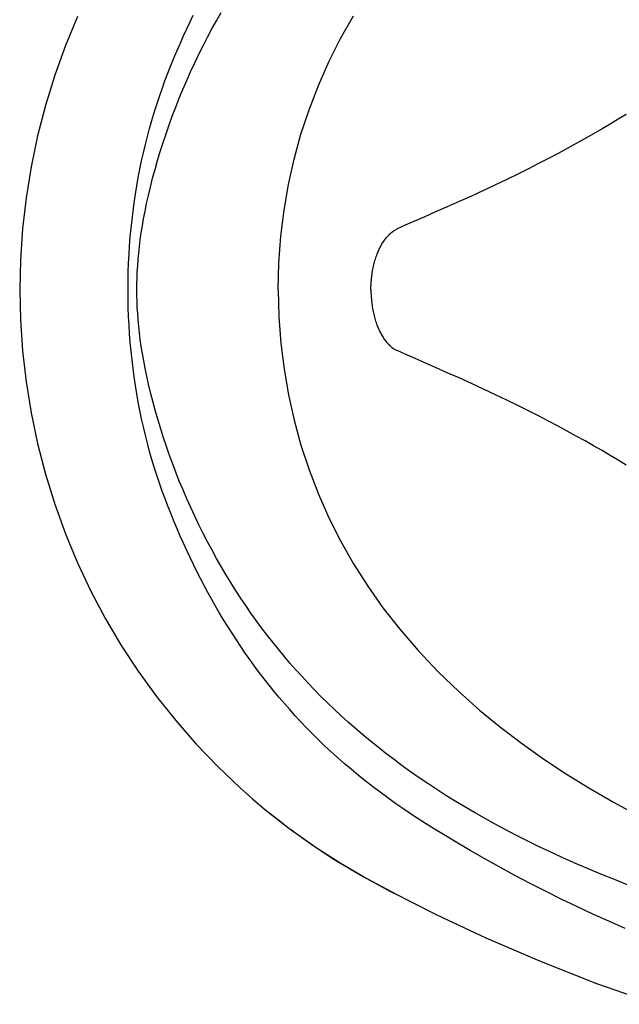
# Model space of a CAD drawing. Units: inches. Extents: x 10.4 to 82.4, y 57.1 to 93.1.
# Drawn here: x 10.4 to 23.6, y 59.3 to 81 of the extents above; entities that cross this region are included whole.
import ezdxf

# ---------------------------------------------------------------- set-up
doc = ezdxf.new("R2010")
doc.units = ezdxf.units.IN
doc.header["$LTSCALE"] = 0.935
doc.header["$MEASUREMENT"] = 0
doc.layers.get('0').update_dxf_attribs({"linetype": 'CONTINUOUS'})

msp = doc.modelspace()

# ---------------------------------------------------------------- linework, layer by layer
at = {"color": 7, "linetype": 'CONTINUOUS'}
for p, q in [((11.717, 81.067), (11.452, 80.429)), ((14.187, 80.94), (14.262, 81.096)), ((14.773, 80.976), (14.875, 81.155)), ((17.504, 80.585), (17.788, 81.085)), ((14.113, 80.784), (14.187, 80.94)), ((14.673, 80.795), (14.773, 80.976)), ((13.971, 80.469), (14.042, 80.627)), ((14.042, 80.627), (14.113, 80.784)), ((14.479, 80.426), (14.575, 80.612)), ((14.575, 80.612), (14.673, 80.795)), ((11.452, 80.429), (11.216, 79.777)), ((13.903, 80.31), (13.971, 80.469)), ((14.385, 80.237), (14.479, 80.426)), ((17.247, 80.073), (17.504, 80.585)), ((13.836, 80.152), (13.903, 80.31)), ((14.294, 80.047), (14.385, 80.237)), ((13.703, 79.823), (13.77, 79.99)), ((13.77, 79.99), (13.836, 80.152)), ((14.204, 79.854), (14.294, 80.047)), ((17.015, 79.551), (17.247, 80.073)), ((11.216, 79.777), (11.01, 79.114)), ((13.639, 79.652), (13.703, 79.823)), ((14.117, 79.659), (14.204, 79.854)), ((13.576, 79.479), (13.639, 79.652)), ((14.033, 79.464), (14.117, 79.659)), ((16.81, 79.018), (17.015, 79.551)), ((13.516, 79.306), (13.576, 79.479)), ((13.953, 79.269), (14.033, 79.464)), ((11.01, 79.114), (10.836, 78.441)), ((13.404, 78.958), (13.459, 79.133)), ((13.459, 79.133), (13.516, 79.306)), ((13.876, 79.074), (13.953, 79.269)), ((13.351, 78.783), (13.404, 78.958)), ((13.73, 78.683), (13.801, 78.879)), ((13.801, 78.879), (13.876, 79.074)), ((16.631, 78.477), (16.81, 79.018)), ((23.783, 78.912), (23.611, 78.808)), ((13.301, 78.606), (13.351, 78.783)), ((13.663, 78.488), (13.73, 78.683)), ((23.435, 78.702), (23.254, 78.596)), ((23.611, 78.808), (23.435, 78.702)), ((10.836, 78.441), (10.693, 77.762)), ((13.254, 78.429), (13.301, 78.606)), ((13.598, 78.293), (13.663, 78.488)), ((16.48, 77.928), (16.631, 78.477)), ((23.069, 78.489), (22.88, 78.382)), ((23.254, 78.596), (23.069, 78.489)), ((13.166, 78.07), (13.208, 78.25)), ((13.208, 78.25), (13.254, 78.429)), ((13.536, 78.097), (13.598, 78.293)), ((22.687, 78.274), (22.489, 78.165)), ((22.88, 78.382), (22.687, 78.274)), ((13.125, 77.89), (13.166, 78.07)), ((13.477, 77.901), (13.536, 78.097)), ((22.285, 78.055), (22.074, 77.944)), ((22.489, 78.165), (22.285, 78.055)), ((13.088, 77.708), (13.125, 77.89)), ((13.421, 77.704), (13.477, 77.901)), ((16.355, 77.371), (16.48, 77.928)), ((21.858, 77.832), (21.633, 77.717)), ((22.074, 77.944), (21.858, 77.832)), ((10.693, 77.762), (10.583, 77.08)), ((13.052, 77.525), (13.088, 77.708)), ((13.368, 77.508), (13.421, 77.704)), ((21.399, 77.601), (21.157, 77.483)), ((21.633, 77.717), (21.399, 77.601)), ((13.02, 77.342), (13.052, 77.525)), ((13.32, 77.317), (13.368, 77.508)), ((16.258, 76.806), (16.355, 77.371)), ((20.907, 77.364), (20.649, 77.243)), ((21.157, 77.483), (20.907, 77.364)), ((12.962, 76.971), (12.989, 77.157)), ((12.989, 77.157), (13.02, 77.342)), ((13.276, 77.132), (13.32, 77.317)), ((20.649, 77.243), (20.38, 77.119)), ((10.583, 77.08), (10.504, 76.396)), ((12.936, 76.784), (12.962, 76.971)), ((13.201, 76.784), (13.236, 76.955)), ((13.236, 76.955), (13.276, 77.132)), ((20.109, 76.997), (19.846, 76.88)), ((20.38, 77.119), (20.109, 76.997)), ((12.914, 76.597), (12.936, 76.784)), ((13.17, 76.62), (13.201, 76.784)), ((16.187, 76.232), (16.258, 76.806)), ((19.593, 76.768), (19.352, 76.662)), ((19.846, 76.88), (19.593, 76.768)), ((12.894, 76.408), (12.914, 76.597)), ((13.142, 76.46), (13.17, 76.62)), ((19.127, 76.563), (18.925, 76.474)), ((19.352, 76.662), (19.127, 76.563)), ((10.504, 76.396), (10.458, 75.715)), ((12.876, 76.218), (12.894, 76.408)), ((13.096, 76.154), (13.118, 76.305)), ((13.118, 76.305), (13.142, 76.46)), ((18.569, 76.268), (18.584, 76.283)), ((18.584, 76.283), (18.6, 76.297)), ((18.6, 76.297), (18.615, 76.31)), ((18.615, 76.31), (18.631, 76.323)), ((18.631, 76.323), (18.648, 76.335)), ((18.648, 76.335), (18.664, 76.347)), ((18.664, 76.347), (18.681, 76.358)), ((18.681, 76.358), (18.698, 76.369)), ((18.698, 76.369), (18.715, 76.378)), ((18.715, 76.378), (18.732, 76.387)), ((18.732, 76.387), (18.749, 76.395)), ((18.925, 76.474), (18.749, 76.395)), ((12.862, 76.026), (12.876, 76.218)), ((13.078, 76.006), (13.096, 76.154)), ((16.145, 75.648), (16.187, 76.232)), ((18.399, 76.041), (18.412, 76.063)), ((18.412, 76.063), (18.426, 76.085)), ((18.426, 76.085), (18.439, 76.106)), ((18.439, 76.106), (18.453, 76.127)), ((18.453, 76.127), (18.467, 76.147)), ((18.467, 76.147), (18.481, 76.166)), ((18.481, 76.166), (18.495, 76.185)), ((18.495, 76.185), (18.509, 76.203)), ((18.509, 76.203), (18.524, 76.22)), ((18.524, 76.22), (18.539, 76.237)), ((18.539, 76.237), (18.554, 76.252)), ((18.554, 76.252), (18.569, 76.268)), ((12.849, 75.834), (12.862, 76.026)), ((13.049, 75.72), (13.062, 75.862)), ((13.062, 75.862), (13.078, 76.006)), ((18.297, 75.816), (18.307, 75.843)), ((18.307, 75.843), (18.318, 75.87)), ((18.318, 75.87), (18.329, 75.896)), ((18.329, 75.896), (18.34, 75.922)), ((18.34, 75.922), (18.351, 75.946)), ((18.351, 75.946), (18.363, 75.971)), ((18.363, 75.971), (18.375, 75.994)), ((18.375, 75.994), (18.387, 76.018)), ((18.387, 76.018), (18.399, 76.041)), ((10.458, 75.715), (10.444, 75.056)), ((12.833, 75.447), (12.84, 75.641)), ((12.84, 75.641), (12.849, 75.834)), ((13.039, 75.582), (13.049, 75.72)), ((16.13, 75.056), (16.145, 75.648)), ((18.233, 75.604), (18.241, 75.636)), ((18.241, 75.636), (18.25, 75.667)), ((18.25, 75.667), (18.258, 75.698)), ((18.258, 75.698), (18.267, 75.728)), ((18.267, 75.728), (18.277, 75.758)), ((18.277, 75.758), (18.287, 75.787)), ((18.287, 75.787), (18.297, 75.816)), ((12.829, 75.251), (12.833, 75.447)), ((13.025, 75.313), (13.031, 75.446)), ((13.031, 75.446), (13.039, 75.582)), ((18.191, 75.373), (18.195, 75.407)), ((18.195, 75.407), (18.2, 75.441)), ((18.2, 75.441), (18.206, 75.474)), ((18.206, 75.474), (18.212, 75.507)), ((18.212, 75.507), (18.219, 75.539)), ((18.219, 75.539), (18.226, 75.572)), ((18.226, 75.572), (18.233, 75.604)), ((12.828, 75.056), (12.829, 75.251)), ((13.022, 75.183), (13.025, 75.313)), ((18.172, 75.161), (18.174, 75.197)), ((18.174, 75.197), (18.176, 75.232)), ((18.176, 75.232), (18.179, 75.268)), ((18.179, 75.268), (18.182, 75.303)), ((18.182, 75.303), (18.186, 75.338)), ((18.186, 75.338), (18.191, 75.373)), ((10.444, 75.056), (10.458, 74.396)), ((12.829, 74.859), (12.828, 75.056)), ((13.021, 75.056), (13.022, 75.183)), ((13.022, 74.928), (13.021, 75.056)), ((16.13, 75.056), (16.145, 74.463)), ((18.17, 75.091), (18.171, 75.126)), ((18.17, 75.056), (18.17, 75.091)), ((18.17, 75.056), (18.17, 75.021)), ((18.17, 75.021), (18.171, 74.986)), ((18.171, 75.126), (18.172, 75.161)), ((18.171, 74.986), (18.172, 74.952)), ((12.833, 74.664), (12.829, 74.859)), ((13.025, 74.799), (13.022, 74.928)), ((13.031, 74.666), (13.025, 74.799)), ((18.172, 74.952), (18.174, 74.917)), ((18.174, 74.917), (18.176, 74.882)), ((18.176, 74.882), (18.179, 74.847)), ((18.179, 74.847), (18.182, 74.812)), ((18.182, 74.812), (18.186, 74.778)), ((18.186, 74.778), (18.19, 74.744)), ((12.84, 74.469), (12.833, 74.664)), ((13.039, 74.531), (13.031, 74.666)), ((18.19, 74.744), (18.194, 74.71)), ((18.194, 74.71), (18.199, 74.677)), ((18.199, 74.677), (18.205, 74.644)), ((18.205, 74.644), (18.211, 74.612)), ((18.211, 74.612), (18.217, 74.58)), ((18.217, 74.58), (18.224, 74.548)), ((18.224, 74.548), (18.231, 74.516)), ((10.458, 74.396), (10.504, 73.715)), ((12.849, 74.276), (12.84, 74.469)), ((13.05, 74.393), (13.039, 74.531)), ((13.063, 74.252), (13.05, 74.393)), ((16.145, 74.463), (16.187, 73.88)), ((18.231, 74.516), (18.239, 74.485)), ((18.239, 74.485), (18.247, 74.454)), ((18.247, 74.454), (18.255, 74.424)), ((18.255, 74.424), (18.264, 74.394)), ((18.264, 74.394), (18.273, 74.364)), ((18.273, 74.364), (18.283, 74.335)), ((18.283, 74.335), (18.293, 74.307)), ((12.862, 74.083), (12.849, 74.276)), ((13.079, 74.107), (13.063, 74.252)), ((13.097, 73.96), (13.079, 74.107)), ((18.293, 74.307), (18.303, 74.28)), ((18.303, 74.28), (18.313, 74.253)), ((18.313, 74.253), (18.324, 74.227)), ((18.324, 74.227), (18.334, 74.201)), ((18.334, 74.201), (18.345, 74.177)), ((18.345, 74.177), (18.356, 74.153)), ((18.356, 74.153), (18.368, 74.129)), ((18.368, 74.129), (18.38, 74.106)), ((18.38, 74.106), (18.392, 74.083)), ((12.876, 73.892), (12.862, 74.083)), ((12.894, 73.701), (12.876, 73.892)), ((13.119, 73.808), (13.097, 73.96)), ((18.392, 74.083), (18.405, 74.061)), ((18.405, 74.061), (18.418, 74.039)), ((18.418, 74.039), (18.431, 74.018)), ((18.431, 74.018), (18.444, 73.997)), ((18.444, 73.997), (18.457, 73.977)), ((18.457, 73.977), (18.471, 73.958)), ((18.471, 73.958), (18.485, 73.939)), ((18.485, 73.939), (18.499, 73.921)), ((18.499, 73.921), (18.513, 73.904)), ((18.513, 73.904), (18.528, 73.887)), ((10.504, 73.715), (10.583, 73.032)), ((12.914, 73.512), (12.894, 73.701)), ((13.144, 73.653), (13.119, 73.808)), ((16.187, 73.88), (16.258, 73.306)), ((18.528, 73.887), (18.542, 73.871)), ((18.542, 73.871), (18.557, 73.855)), ((18.557, 73.855), (18.572, 73.84)), ((18.572, 73.84), (18.587, 73.826)), ((18.587, 73.826), (18.602, 73.812)), ((18.602, 73.812), (18.618, 73.799)), ((18.618, 73.799), (18.633, 73.786)), ((18.633, 73.786), (18.649, 73.774)), ((18.649, 73.774), (18.666, 73.763)), ((18.666, 73.763), (18.682, 73.752)), ((18.682, 73.752), (18.699, 73.742)), ((18.699, 73.742), (18.715, 73.733)), ((18.715, 73.733), (18.732, 73.724)), ((18.732, 73.724), (18.749, 73.716)), ((18.925, 73.637), (18.749, 73.716)), ((12.937, 73.324), (12.914, 73.512)), ((13.172, 73.493), (13.144, 73.653)), ((13.203, 73.328), (13.172, 73.493)), ((19.127, 73.548), (18.925, 73.637)), ((19.352, 73.449), (19.127, 73.548)), ((12.962, 73.137), (12.937, 73.324)), ((13.239, 73.157), (13.203, 73.328)), ((16.258, 73.306), (16.355, 72.74)), ((19.593, 73.343), (19.352, 73.449)), ((19.846, 73.231), (19.593, 73.343)), ((10.583, 73.032), (10.693, 72.349)), ((12.99, 72.951), (12.962, 73.137)), ((13.279, 72.979), (13.239, 73.157)), ((20.109, 73.114), (19.846, 73.231)), ((20.38, 72.992), (20.109, 73.114)), ((13.02, 72.766), (12.99, 72.951)), ((13.323, 72.794), (13.279, 72.979)), ((20.649, 72.869), (20.38, 72.992)), ((20.907, 72.747), (20.649, 72.869)), ((13.053, 72.582), (13.02, 72.766)), ((13.372, 72.603), (13.323, 72.794)), ((13.424, 72.408), (13.372, 72.603)), ((16.355, 72.74), (16.48, 72.183)), ((21.157, 72.628), (20.907, 72.747)), ((21.399, 72.51), (21.157, 72.628)), ((13.088, 72.399), (13.053, 72.582)), ((13.126, 72.217), (13.088, 72.399)), ((13.48, 72.211), (13.424, 72.408)), ((21.633, 72.394), (21.399, 72.51)), ((21.858, 72.28), (21.633, 72.394)), ((10.693, 72.349), (10.836, 71.67)), ((13.167, 72.036), (13.126, 72.217)), ((13.539, 72.016), (13.48, 72.211)), ((16.48, 72.183), (16.631, 71.634)), ((22.074, 72.167), (21.858, 72.28)), ((22.285, 72.056), (22.074, 72.167)), ((13.209, 71.857), (13.167, 72.036)), ((13.601, 71.821), (13.539, 72.016)), ((22.489, 71.946), (22.285, 72.056)), ((22.687, 71.837), (22.489, 71.946)), ((13.255, 71.678), (13.209, 71.857)), ((13.665, 71.626), (13.601, 71.821)), ((22.88, 71.729), (22.687, 71.837)), ((23.069, 71.622), (22.88, 71.729)), ((10.836, 71.67), (11.01, 70.997)), ((13.302, 71.5), (13.255, 71.678)), ((13.733, 71.431), (13.665, 71.626)), ((16.631, 71.634), (16.81, 71.093)), ((23.254, 71.515), (23.069, 71.622)), ((23.435, 71.409), (23.254, 71.515)), ((13.353, 71.323), (13.302, 71.5)), ((13.405, 71.148), (13.353, 71.323)), ((13.804, 71.236), (13.733, 71.431)), ((23.611, 71.304), (23.435, 71.409)), ((23.783, 71.199), (23.611, 71.304)), ((13.461, 70.973), (13.405, 71.148)), ((13.878, 71.042), (13.804, 71.236)), ((16.81, 71.093), (17.015, 70.56)), ((11.01, 70.997), (11.216, 70.334)), ((13.518, 70.799), (13.461, 70.973)), ((13.955, 70.847), (13.878, 71.042)), ((13.578, 70.626), (13.518, 70.799)), ((14.036, 70.652), (13.955, 70.847)), ((14.119, 70.457), (14.036, 70.652)), ((13.641, 70.453), (13.578, 70.626)), ((13.706, 70.282), (13.641, 70.453)), ((14.206, 70.264), (14.119, 70.457)), ((17.015, 70.56), (17.247, 70.038)), ((11.216, 70.334), (11.452, 69.682)), ((13.772, 70.115), (13.706, 70.282)), ((14.295, 70.071), (14.206, 70.264)), ((13.839, 69.952), (13.772, 70.115)), ((14.387, 69.881), (14.295, 70.071)), ((17.247, 70.038), (17.504, 69.527)), ((13.906, 69.793), (13.839, 69.952)), ((13.974, 69.635), (13.906, 69.793)), ((14.48, 69.693), (14.387, 69.881)), ((11.452, 69.682), (11.717, 69.044)), ((14.045, 69.477), (13.974, 69.635)), ((14.576, 69.507), (14.48, 69.693)), ((14.117, 69.32), (14.045, 69.477)), ((14.674, 69.324), (14.576, 69.507)), ((17.504, 69.527), (17.788, 69.026)), ((14.19, 69.163), (14.117, 69.32)), ((14.266, 69.008), (14.19, 69.163)), ((14.774, 69.143), (14.674, 69.324)), ((14.876, 68.964), (14.774, 69.143)), ((11.717, 69.044), (12.011, 68.422)), ((14.343, 68.853), (14.266, 69.008)), ((14.98, 68.788), (14.876, 68.964)), ((17.788, 69.026), (18.098, 68.536)), ((14.421, 68.698), (14.343, 68.853)), ((14.501, 68.545), (14.421, 68.698)), ((15.086, 68.614), (14.98, 68.788)), ((14.583, 68.393), (14.501, 68.545)), ((15.194, 68.442), (15.086, 68.614)), ((18.098, 68.536), (18.435, 68.057)), ((12.011, 68.422), (12.332, 67.816)), ((14.667, 68.241), (14.583, 68.393)), ((15.304, 68.273), (15.194, 68.442)), ((15.416, 68.105), (15.304, 68.273)), ((14.753, 68.091), (14.667, 68.241)), ((14.84, 67.941), (14.753, 68.091)), ((15.531, 67.94), (15.416, 68.105)), ((18.435, 68.057), (18.803, 67.585)), ((14.93, 67.792), (14.84, 67.941)), ((15.647, 67.777), (15.531, 67.94)), ((12.332, 67.816), (12.679, 67.228)), ((15.021, 67.644), (14.93, 67.792)), ((15.114, 67.496), (15.021, 67.644)), ((15.765, 67.615), (15.647, 67.777)), ((15.886, 67.456), (15.765, 67.615)), ((15.209, 67.35), (15.114, 67.496)), ((16.009, 67.299), (15.886, 67.456)), ((18.803, 67.585), (19.207, 67.116)), ((12.679, 67.228), (13.052, 66.659)), ((15.306, 67.205), (15.209, 67.35)), ((15.405, 67.06), (15.306, 67.205)), ((16.133, 67.144), (16.009, 67.299)), ((15.505, 66.917), (15.405, 67.06)), ((16.26, 66.991), (16.133, 67.144)), ((16.389, 66.84), (16.26, 66.991)), ((19.207, 67.116), (19.647, 66.651)), ((15.608, 66.775), (15.505, 66.917)), ((15.713, 66.634), (15.608, 66.775)), ((16.52, 66.69), (16.389, 66.84)), ((13.052, 66.659), (13.451, 66.107)), ((15.82, 66.494), (15.713, 66.634)), ((16.654, 66.542), (16.52, 66.69)), ((16.79, 66.396), (16.654, 66.542)), ((19.647, 66.651), (20.103, 66.212)), ((15.929, 66.356), (15.82, 66.494)), ((16.039, 66.218), (15.929, 66.356)), ((16.929, 66.251), (16.79, 66.396)), ((13.451, 66.107), (13.875, 65.574)), ((16.152, 66.083), (16.039, 66.218)), ((17.071, 66.107), (16.929, 66.251)), ((17.216, 65.964), (17.071, 66.107)), ((20.103, 66.212), (20.561, 65.805)), ((16.266, 65.948), (16.152, 66.083)), ((16.383, 65.815), (16.266, 65.948)), ((17.365, 65.821), (17.216, 65.964)), ((16.503, 65.682), (16.383, 65.815)), ((16.626, 65.549), (16.503, 65.682)), ((17.517, 65.68), (17.365, 65.821)), ((17.672, 65.539), (17.517, 65.68)), ((20.561, 65.805), (21.03, 65.421)), ((13.875, 65.574), (14.324, 65.059)), ((16.752, 65.417), (16.626, 65.549)), ((17.831, 65.4), (17.672, 65.539)), ((16.881, 65.285), (16.752, 65.417)), ((17.014, 65.154), (16.881, 65.285)), ((17.993, 65.261), (17.831, 65.4)), ((18.158, 65.124), (17.993, 65.261)), ((21.03, 65.421), (21.502, 65.063)), ((14.324, 65.059), (14.799, 64.564)), ((17.15, 65.022), (17.014, 65.154)), ((17.29, 64.891), (17.15, 65.022)), ((18.328, 64.987), (18.158, 65.124)), ((21.502, 65.063), (21.972, 64.729)), ((17.435, 64.761), (17.29, 64.891)), ((18.501, 64.851), (18.328, 64.987)), ((18.678, 64.716), (18.501, 64.851)), ((17.582, 64.631), (17.435, 64.761)), ((17.733, 64.502), (17.582, 64.631)), ((18.858, 64.582), (18.678, 64.716)), ((19.043, 64.45), (18.858, 64.582)), ((21.972, 64.729), (22.452, 64.411)), ((14.799, 64.564), (15.299, 64.089)), ((17.887, 64.374), (17.733, 64.502)), ((18.045, 64.248), (17.887, 64.374)), ((19.231, 64.318), (19.043, 64.45)), ((22.452, 64.411), (22.961, 64.095)), ((18.206, 64.121), (18.045, 64.248)), ((19.423, 64.187), (19.231, 64.318)), ((19.62, 64.057), (19.423, 64.187)), ((15.299, 64.089), (15.566, 63.852)), ((18.372, 63.996), (18.206, 64.121)), ((18.543, 63.871), (18.372, 63.996)), ((19.82, 63.929), (19.62, 64.057)), ((20.024, 63.801), (19.82, 63.929)), ((22.961, 64.095), (23.506, 63.778)), ((15.566, 63.852), (15.573, 63.846)), ((15.566, 63.852), (15.831, 63.628)), ((18.717, 63.746), (18.543, 63.871)), ((18.897, 63.622), (18.717, 63.746)), ((20.233, 63.675), (20.024, 63.801)), ((23.506, 63.778), (24.087, 63.463)), ((15.831, 63.628), (16.367, 63.207)), ((15.915, 63.562), (16.02, 63.475)), ((19.086, 63.495), (18.897, 63.622)), ((19.289, 63.364), (19.086, 63.495)), ((20.447, 63.549), (20.233, 63.675)), ((20.666, 63.424), (20.447, 63.549)), ((16.02, 63.475), (16.237, 63.309)), ((19.513, 63.221), (19.289, 63.364)), ((20.891, 63.3), (20.666, 63.424)), ((21.122, 63.176), (20.891, 63.3)), ((16.367, 63.207), (16.922, 62.81)), ((16.421, 63.168), (16.485, 63.119)), ((16.485, 63.119), (16.911, 62.817)), ((19.765, 63.065), (19.513, 63.221)), ((20.045, 62.896), (19.765, 63.065)), ((21.36, 63.052), (21.122, 63.176)), ((20.353, 62.715), (20.045, 62.896)), ((21.604, 62.929), (21.36, 63.052)), ((21.856, 62.805), (21.604, 62.929)), ((16.911, 62.817), (17.32, 62.548)), ((16.922, 62.81), (17.492, 62.441)), ((20.674, 62.531), (20.353, 62.715)), ((22.114, 62.683), (21.856, 62.805)), ((22.38, 62.561), (22.114, 62.683)), ((17.32, 62.548), (17.734, 62.295)), ((17.492, 62.441), (18.077, 62.099)), ((21.002, 62.349), (20.674, 62.531)), ((22.654, 62.439), (22.38, 62.561)), ((22.935, 62.317), (22.654, 62.439)), ((17.734, 62.295), (17.997, 62.146)), ((21.335, 62.169), (21.002, 62.349)), ((23.225, 62.196), (22.935, 62.317)), ((23.524, 62.076), (23.225, 62.196)), ((18.077, 62.099), (18.727, 61.751)), ((18.12, 62.076), (18.159, 62.054)), ((18.159, 62.054), (18.589, 61.824)), ((21.671, 61.992), (21.335, 62.169)), ((22.011, 61.819), (21.671, 61.992)), ((23.831, 61.956), (23.524, 62.076)), ((18.589, 61.824), (18.677, 61.779)), ((22.355, 61.648), (22.011, 61.819)), ((18.727, 61.751), (19.04, 61.59)), ((19.04, 61.59), (19.617, 61.302)), ((22.702, 61.481), (22.355, 61.648)), ((23.052, 61.318), (22.702, 61.481)), ((19.617, 61.302), (20.695, 60.795)), ((23.406, 61.158), (23.052, 61.318)), ((23.764, 61.001), (23.406, 61.158)), ((20.695, 60.795), (21.875, 60.285)), ((21.875, 60.285), (23.134, 59.792)), ((23.134, 59.792), (24.447, 59.331))]:
    msp.add_line(p, q, dxfattribs=at)

doc.saveas('drawing.dxf')
